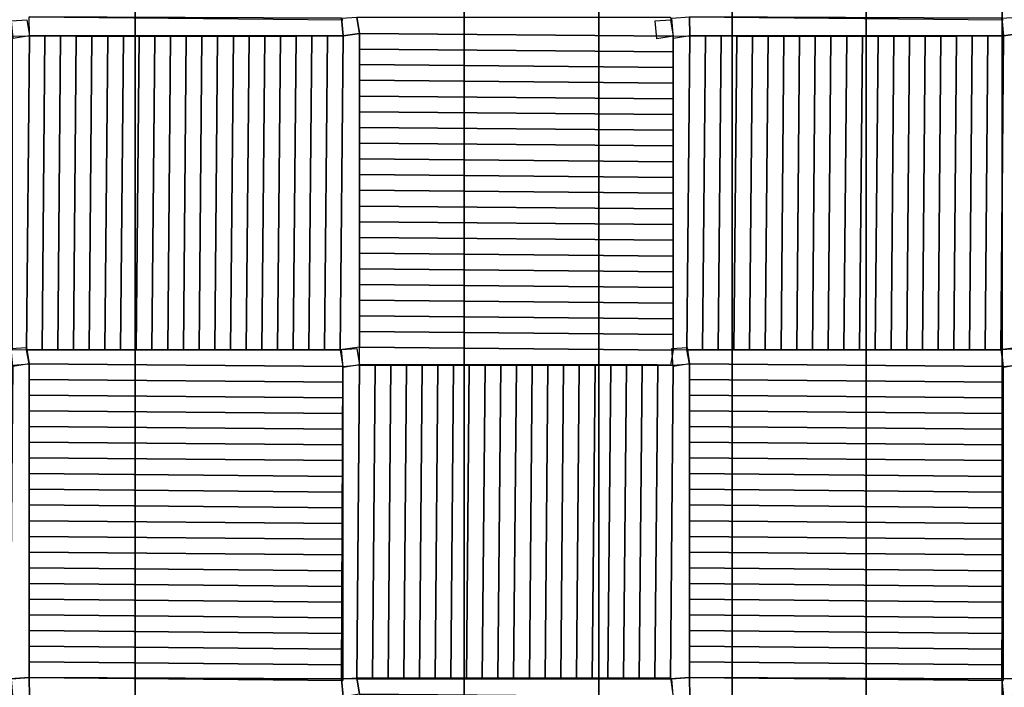
# Model space of a CAD drawing. Units: inches. Extents: x 12.4 to 46.5, y 67 to 90.5.
# Drawn here: x 23.4 to 29.6, y 73.3 to 77.5 of the extents above; entities that cross this region are included whole.
import ezdxf

# ---------------------------------------------------------------- set-up
doc = ezdxf.new("R2010")
doc.units = ezdxf.units.IN
doc.header["$MEASUREMENT"] = 0
for name, color, linetype in [('cemento', 252, 'Continuous'), ('controsoffitto', 71, 'Continuous'), ('model', 230, 'Continuous')]:
    doc.layers.add(name, color=color, linetype=linetype)

msp = doc.modelspace()

# ---------------------------------------------------------------- linework, layer by layer
at = {"layer": 'controsoffitto', "extrusion": (0.009034, 0.999959, -0.000648026)}
for q in [(25.5566, 75.3767, 0.194), (27.5163, 73.3991, 0.1953)]:
    msp.add_line((25.5403, 73.3991, 0.1953), q, dxfattribs=at)
at = {"layer": 'model'}
for points in [[(24.1453, 89.9411, -10.9369), (23.2995, 89.9411, -10.9366), (23.2995, 67.0808, -10.9366), (24.1453, 67.0808, -10.9369)], [(26.2161, 89.9411, -11.0713), (24.1453, 89.9411, -11.0705), (24.1453, 67.0808, -11.0705), (26.2161, 67.0808, -11.0713)], [(24.1453, 89.9411, -11.0705), (24.1453, 89.9411, -10.9369), (24.1453, 67.0808, -10.9369), (24.1453, 67.0808, -11.0705)], [(27.0656, 89.9411, -11.2091), (26.2161, 89.9411, -11.2087), (26.2161, 67.0808, -11.2087), (27.0656, 67.0808, -11.2091)], [(26.2161, 89.9411, -11.2087), (26.2161, 89.9411, -11.0713), (26.2161, 67.0808, -11.0713), (26.2161, 67.0808, -11.2087)], [(27.904, 89.9411, -11.3569), (27.0656, 89.9411, -11.3566), (27.0656, 67.0808, -11.3566), (27.904, 67.0808, -11.3569)], [(27.0656, 89.9411, -11.3566), (27.0656, 89.9411, -11.2091), (27.0656, 67.0808, -11.2091), (27.0656, 67.0808, -11.3566)], [(28.7494, 89.9411, -11.4996), (27.9039, 89.9411, -11.4993), (27.9039, 67.0808, -11.4993), (28.7494, 67.0808, -11.4996)], [(27.9039, 89.9411, -11.4993), (27.904, 89.9411, -11.3569), (27.904, 67.0808, -11.3569), (27.9039, 67.0808, -11.4993)], [(29.6052, 89.9411, -11.6371), (28.7494, 89.9411, -11.6368), (28.7494, 67.0808, -11.6368), (29.6052, 67.0808, -11.6371)], [(28.7494, 89.9411, -11.6368), (28.7494, 89.9411, -11.4996), (28.7494, 67.0808, -11.4996), (28.7494, 67.0808, -11.6368)], [(30.4637, 89.9411, -11.774), (29.6052, 89.9411, -11.7736), (29.6052, 67.0808, -11.7736), (30.4637, 67.0808, -11.774)], [(29.6052, 89.9411, -11.7736), (29.6052, 89.9411, -11.6371), (29.6052, 67.0808, -11.6371), (29.6052, 67.0808, -11.7736)]]:
    msp.add_3dface(points, dxfattribs=at)

# ---------------------------------------------------------------- meshes
at = {"layer": 'cemento'}
mesh = msp.add_polymesh((2, 4), dxfattribs=at)
for k, corner in enumerate([(14.246, 90.0011, -13.4152), (45.5332, 89.8986, -13.2304), (45.5332, 67.0808, -13.2304), (14.246, 67.0808, -13.4161), (14.246, 90.0011, 1.5848), (45.5332, 89.8986, 1.7696), (45.5332, 67.0808, 1.7696), (14.246, 67.0808, 1.5839)]):
    mesh.set_mesh_vertex(divmod(k, 4), corner)
at = {"layer": 'controsoffitto'}
mesh = msp.add_polymesh((2, 2), dxfattribs=at)
for k, corner in enumerate([(23.3757, 77.4299, 0.1927), (23.3657, 77.5424, 0.1926), (23.4781, 77.4465, 0.1926), (23.4619, 77.5489, 0.1926)]):
    mesh.set_mesh_vertex(divmod(k, 2), corner)
mesh = msp.add_polymesh((2, 3), dxfattribs=at)
for k, corner in enumerate([(25.4526, 77.5493, 0.1302), (25.4441, 77.5591, 0.1926), (25.4542, 77.4465, 0.1926), (23.4766, 77.5671, 0.1302), (23.4766, 77.5672, 0.1926), (23.4781, 77.4465, 0.1926)]):
    mesh.set_mesh_vertex(divmod(k, 3), corner)
mesh = msp.add_polymesh((2, 2), dxfattribs=at)
for k, corner in enumerate([(25.4542, 77.4465, 0.1926), (25.4441, 77.5591, 0.1926), (25.5566, 77.4632, 0.1926), (25.5404, 77.5656, 0.1926)]):
    mesh.set_mesh_vertex(divmod(k, 2), corner)
mesh = msp.add_polymesh((2, 3), dxfattribs=at)
for k, corner in enumerate([(25.5566, 77.4631, 0.1303), (25.5566, 77.4632, 0.1926), (25.5399, 77.5656, 0.1926), (27.5326, 77.4453, 0.1303), (27.5326, 77.4453, 0.1926), (27.516, 77.5656, 0.1926)]):
    mesh.set_mesh_vertex(divmod(k, 3), corner)
mesh = msp.add_polymesh((2, 2), dxfattribs=at)
for k, corner in enumerate([(27.4302, 77.4286, 0.1459), (27.4201, 77.5412, 0.1458), (27.5326, 77.4453, 0.1459), (27.5164, 77.5477, 0.1458)]):
    mesh.set_mesh_vertex(divmod(k, 2), corner)
mesh = msp.add_polymesh((2, 2), dxfattribs=at)
for k, corner in enumerate([(27.5358, 77.4299, 0.1927), (27.5257, 77.5597, 0.1926), (27.6382, 77.4465, 0.1926), (27.6366, 77.5672, 0.1926)]):
    mesh.set_mesh_vertex(divmod(k, 2), corner)
mesh = msp.add_polymesh((2, 3), dxfattribs=at)
for k, corner in enumerate([(29.6126, 77.5493, 0.1302), (29.6042, 77.5591, 0.1926), (29.6142, 77.4465, 0.1926), (27.6366, 77.5671, 0.1302), (27.6366, 77.5672, 0.1926), (27.6382, 77.4465, 0.1926)]):
    mesh.set_mesh_vertex(divmod(k, 3), corner)
mesh = msp.add_polymesh((2, 2), dxfattribs=at)
for k, corner in enumerate([(29.6142, 77.4465, 0.1926), (29.6042, 77.5591, 0.1926), (29.7166, 77.4632, 0.1926), (29.7004, 77.5656, 0.1926)]):
    mesh.set_mesh_vertex(divmod(k, 2), corner)
mesh = msp.add_polymesh((2, 3), dxfattribs=at)
for k, corner in enumerate([(25.4542, 77.4465, 0.1303), (25.4542, 77.4465, 0.1926), (25.5566, 77.4632, 0.1926), (25.4363, 75.4704, 0.1316), (25.4363, 75.4705, 0.1939), (25.5566, 75.4871, 0.1939)]):
    mesh.set_mesh_vertex(divmod(k, 3), corner)
mesh = msp.add_polymesh((21, 3), dxfattribs=at)
for k, corner in enumerate([(25.5566, 77.4632, 0.1926), (25.5566, 77.4631, 0.1615), (25.5566, 77.4631, 0.1303), (25.5566, 77.3643, 0.1927), (25.5566, 77.3645, 0.1564), (25.5566, 77.3646, 0.1202), (25.5566, 77.2655, 0.1928), (25.5566, 77.2658, 0.1519), (25.5566, 77.2661, 0.1111), (25.5566, 77.1667, 0.1928), (25.5566, 77.1671, 0.148), (25.5566, 77.1674, 0.1031), (25.5566, 77.0679, 0.1929), (25.5566, 77.0683, 0.1446), (25.5566, 77.0686, 0.0962), (25.5566, 76.9691, 0.1929), (25.5566, 76.9695, 0.1417), (25.5566, 76.9698, 0.0904), (25.5566, 76.8703, 0.193), (25.5566, 76.8706, 0.1393), (25.5566, 76.8709, 0.0856), (25.5566, 76.7715, 0.1931), (25.5566, 76.7718, 0.1375), (25.5566, 76.772, 0.0819), (25.5566, 76.6727, 0.1931), (25.5566, 76.6729, 0.1362), (25.5566, 76.673, 0.0793), (25.5566, 76.5739, 0.1932), (25.5566, 76.574, 0.1355), (25.5566, 76.5741, 0.0778), (25.5566, 76.4751, 0.1933), (25.5566, 76.4751, 0.1353), (25.5566, 76.4751, 0.0773), (25.5566, 76.3763, 0.1933), (25.5566, 76.3762, 0.1356), (25.5566, 76.3761, 0.0779), (25.5566, 76.2775, 0.1934), (25.5566, 76.2773, 0.1365), (25.5566, 76.2771, 0.0796), (25.5566, 76.1787, 0.1935), (25.5566, 76.1784, 0.1379), (25.5566, 76.1781, 0.0823), (25.5566, 76.0799, 0.1935), (25.5566, 76.0796, 0.1398), (25.5566, 76.0792, 0.0861), (25.5566, 75.9811, 0.1936), (25.5566, 75.9807, 0.1423), (25.5566, 75.9803, 0.091), (25.5566, 75.8823, 0.1937), (25.5566, 75.8819, 0.1453), (25.5566, 75.8815, 0.097), (25.5566, 75.7835, 0.1937), (25.5566, 75.7832, 0.1489), (25.5566, 75.7828, 0.104), (25.5566, 75.6847, 0.1938), (25.5566, 75.6844, 0.153), (25.5566, 75.6841, 0.1122), (25.5566, 75.5859, 0.1938), (25.5566, 75.5857, 0.1576), (25.5566, 75.5856, 0.1213), (25.5566, 75.4871, 0.1939), (25.5566, 75.4871, 0.1627), (25.5566, 75.4871, 0.1316)]):
    mesh.set_mesh_vertex(divmod(k, 3), corner)
mesh = msp.add_polymesh((2, 21), dxfattribs=at)
for k, corner in enumerate([(27.5326, 77.4453, 0.1303), (27.5326, 77.3468, 0.1202), (27.5326, 77.2482, 0.1111), (27.5326, 77.1495, 0.1032), (27.5326, 77.0508, 0.0962), (27.5326, 76.952, 0.0904), (27.5326, 76.8531, 0.0856), (27.5326, 76.7541, 0.0819), (27.5326, 76.6552, 0.0793), (27.5326, 76.5562, 0.0778), (27.5326, 76.4572, 0.0773), (27.5326, 76.3582, 0.0779), (27.5326, 76.2592, 0.0796), (27.5326, 76.1603, 0.0823), (27.5326, 76.0614, 0.0861), (27.5326, 75.9625, 0.091), (27.5326, 75.8637, 0.097), (27.5326, 75.7649, 0.104), (27.5326, 75.6663, 0.1122), (27.5326, 75.5677, 0.1213), (27.5326, 75.4692, 0.1316), (25.5566, 77.4631, 0.1303), (25.5566, 77.3646, 0.1202), (25.5566, 77.2661, 0.1111), (25.5566, 77.1674, 0.1031), (25.5566, 77.0686, 0.0962), (25.5566, 76.9698, 0.0904), (25.5566, 76.8709, 0.0856), (25.5566, 76.772, 0.0819), (25.5566, 76.673, 0.0793), (25.5566, 76.5741, 0.0778), (25.5566, 76.4751, 0.0773), (25.5566, 76.3761, 0.0779), (25.5566, 76.2771, 0.0796), (25.5566, 76.1781, 0.0823), (25.5566, 76.0792, 0.0861), (25.5566, 75.9803, 0.091), (25.5566, 75.8815, 0.097), (25.5566, 75.7828, 0.104), (25.5566, 75.6841, 0.1122), (25.5566, 75.5856, 0.1213), (25.5566, 75.4871, 0.1316)]):
    mesh.set_mesh_vertex(divmod(k, 21), corner)
mesh = msp.add_polymesh((2, 3), dxfattribs=at)
for k, corner in enumerate([(29.6142, 77.4465, 0.1303), (29.6142, 77.4465, 0.1926), (29.7166, 77.4632, 0.1926), (29.5964, 75.4704, 0.1316), (29.5964, 75.4705, 0.1939), (29.7166, 75.4871, 0.1939)]):
    mesh.set_mesh_vertex(divmod(k, 3), corner)
mesh = msp.add_polymesh((2, 3), dxfattribs=at)
for k, corner in enumerate([(23.4603, 75.4704, 0.1316), (23.4603, 75.4705, 0.1939), (23.3726, 75.4693, 0.1939), (23.4781, 77.4465, 0.1303), (23.4781, 77.4465, 0.1926), (23.3726, 77.4453, 0.1926)]):
    mesh.set_mesh_vertex(divmod(k, 3), corner)
mesh = msp.add_polymesh((2, 21), dxfattribs=at)
for k, corner in enumerate([(23.4781, 77.4465, 0.1303), (23.5766, 77.4465, 0.1201), (23.6752, 77.4465, 0.111), (23.7738, 77.4464, 0.103), (23.8726, 77.4464, 0.096), (23.9714, 77.4464, 0.0901), (24.0703, 77.4464, 0.0852), (24.1692, 77.4464, 0.0815), (24.2682, 77.4464, 0.0788), (24.3672, 77.4464, 0.0772), (24.4661, 77.4464, 0.0767), (24.5651, 77.4464, 0.0772), (24.6641, 77.4464, 0.0788), (24.7631, 77.4464, 0.0815), (24.862, 77.4464, 0.0852), (24.9609, 77.4464, 0.0901), (25.0597, 77.4464, 0.096), (25.1584, 77.4464, 0.103), (25.2571, 77.4465, 0.111), (25.3557, 77.4465, 0.1201), (25.4542, 77.4465, 0.1303), (23.4603, 75.4704, 0.1316), (23.5588, 75.4704, 0.1214), (23.6573, 75.4704, 0.1123), (23.756, 75.4704, 0.1042), (23.8547, 75.4704, 0.0973), (23.9536, 75.4704, 0.0914), (24.0524, 75.4704, 0.0865), (24.1514, 75.4704, 0.0828), (24.2503, 75.4704, 0.0801), (24.3493, 75.4704, 0.0785), (24.4483, 75.4704, 0.0779), (24.5473, 75.4704, 0.0785), (24.6463, 75.4704, 0.0801), (24.7452, 75.4704, 0.0828), (24.8442, 75.4704, 0.0865), (24.943, 75.4704, 0.0914), (25.0418, 75.4704, 0.0973), (25.1406, 75.4704, 0.1042), (25.2393, 75.4704, 0.1123), (25.3378, 75.4704, 0.1214), (25.4363, 75.4704, 0.1316)]):
    mesh.set_mesh_vertex(divmod(k, 21), corner)
mesh = msp.add_polymesh((21, 3), dxfattribs=at)
for k, corner in enumerate([(25.4542, 77.4465, 0.1926), (25.4542, 77.4465, 0.1615), (25.4542, 77.4465, 0.1303), (25.3554, 77.4465, 0.1926), (25.3555, 77.4465, 0.1564), (25.3557, 77.4465, 0.1201), (25.2566, 77.4465, 0.1926), (25.2568, 77.4465, 0.1518), (25.2571, 77.4465, 0.111), (25.1578, 77.4465, 0.1926), (25.1581, 77.4465, 0.1478), (25.1584, 77.4464, 0.103), (25.059, 77.4465, 0.1926), (25.0593, 77.4465, 0.1443), (25.0597, 77.4464, 0.096), (24.9602, 77.4465, 0.1926), (24.9605, 77.4465, 0.1414), (24.9609, 77.4464, 0.0901), (24.8614, 77.4465, 0.1926), (24.8617, 77.4465, 0.1389), (24.862, 77.4464, 0.0852), (24.7625, 77.4465, 0.1926), (24.7628, 77.4465, 0.1371), (24.7631, 77.4464, 0.0815), (24.6637, 77.4465, 0.1926), (24.6639, 77.4465, 0.1357), (24.6641, 77.4464, 0.0788), (24.5649, 77.4465, 0.1926), (24.565, 77.4465, 0.1349), (24.5651, 77.4464, 0.0772), (24.4661, 77.4465, 0.1926), (24.4661, 77.4465, 0.1346), (24.4661, 77.4464, 0.0767), (24.3673, 77.4465, 0.1926), (24.3673, 77.4465, 0.1349), (24.3672, 77.4464, 0.0772), (24.2685, 77.4465, 0.1926), (24.2684, 77.4465, 0.1357), (24.2682, 77.4464, 0.0788), (24.1697, 77.4465, 0.1926), (24.1695, 77.4465, 0.1371), (24.1692, 77.4464, 0.0815), (24.0709, 77.4465, 0.1926), (24.0706, 77.4465, 0.1389), (24.0703, 77.4464, 0.0852), (23.9721, 77.4465, 0.1926), (23.9718, 77.4465, 0.1414), (23.9714, 77.4464, 0.0901), (23.8733, 77.4465, 0.1926), (23.873, 77.4465, 0.1443), (23.8726, 77.4464, 0.096), (23.7745, 77.4465, 0.1926), (23.7742, 77.4465, 0.1478), (23.7738, 77.4464, 0.103), (23.6757, 77.4465, 0.1926), (23.6755, 77.4465, 0.1518), (23.6752, 77.4465, 0.111), (23.5769, 77.4465, 0.1926), (23.5768, 77.4465, 0.1564), (23.5766, 77.4465, 0.1201), (23.4781, 77.4465, 0.1926), (23.4781, 77.4465, 0.1615), (23.4781, 77.4465, 0.1303)]):
    mesh.set_mesh_vertex(divmod(k, 3), corner)
mesh = msp.add_polymesh((2, 3), dxfattribs=at)
for k, corner in enumerate([(27.6203, 75.4704, 0.1316), (27.6203, 75.4705, 0.1939), (27.5326, 75.4693, 0.1939), (27.6382, 77.4465, 0.1303), (27.6382, 77.4465, 0.1926), (27.5326, 77.4453, 0.1926)]):
    mesh.set_mesh_vertex(divmod(k, 3), corner)
mesh = msp.add_polymesh((21, 3), dxfattribs=at)
for k, corner in enumerate([(27.5326, 77.4453, 0.1926), (27.5326, 77.4453, 0.1615), (27.5326, 77.4453, 0.1303), (27.5326, 77.3465, 0.1927), (27.5326, 77.3466, 0.1564), (27.5326, 77.3468, 0.1202), (27.5326, 77.2477, 0.1928), (27.5326, 77.2479, 0.152), (27.5326, 77.2482, 0.1111), (27.5326, 77.1489, 0.1928), (27.5326, 77.1492, 0.148), (27.5326, 77.1495, 0.1032), (27.5326, 77.0501, 0.1929), (27.5326, 77.0504, 0.1446), (27.5326, 77.0508, 0.0962), (27.5326, 76.9513, 0.193), (27.5326, 76.9516, 0.1417), (27.5326, 76.952, 0.0904), (27.5326, 76.8525, 0.193), (27.5326, 76.8528, 0.1393), (27.5326, 76.8531, 0.0856), (27.5326, 76.7537, 0.1931), (27.5326, 76.7539, 0.1375), (27.5326, 76.7541, 0.0819), (27.5326, 76.6549, 0.1932), (27.5326, 76.655, 0.1362), (27.5326, 76.6552, 0.0793), (27.5326, 76.5561, 0.1932), (27.5326, 76.5561, 0.1355), (27.5326, 76.5562, 0.0778), (27.5326, 76.4573, 0.1933), (27.5326, 76.4573, 0.1353), (27.5326, 76.4572, 0.0773), (27.5326, 76.3585, 0.1933), (27.5326, 76.3584, 0.1356), (27.5326, 76.3582, 0.0779), (27.5326, 76.2597, 0.1934), (27.5326, 76.2595, 0.1365), (27.5326, 76.2592, 0.0796), (27.5326, 76.1609, 0.1935), (27.5326, 76.1606, 0.1379), (27.5326, 76.1603, 0.0823), (27.5326, 76.0621, 0.1935), (27.5326, 76.0617, 0.1398), (27.5326, 76.0614, 0.0861), (27.5326, 75.9633, 0.1936), (27.5326, 75.9629, 0.1423), (27.5326, 75.9625, 0.091), (27.5326, 75.8645, 0.1937), (27.5326, 75.8641, 0.1453), (27.5326, 75.8637, 0.097), (27.5326, 75.7657, 0.1937), (27.5326, 75.7653, 0.1489), (27.5326, 75.7649, 0.104), (27.5326, 75.6669, 0.1938), (27.5326, 75.6666, 0.153), (27.5326, 75.6663, 0.1122), (27.5326, 75.5681, 0.1939), (27.5326, 75.5679, 0.1576), (27.5326, 75.5677, 0.1213), (27.5326, 75.4693, 0.1939), (27.5326, 75.4693, 0.1628), (27.5326, 75.4692, 0.1316)]):
    mesh.set_mesh_vertex(divmod(k, 3), corner)
mesh = msp.add_polymesh((2, 21), dxfattribs=at)
for k, corner in enumerate([(27.6382, 77.4465, 0.1303), (27.7367, 77.4465, 0.1201), (27.8352, 77.4465, 0.111), (27.9339, 77.4464, 0.103), (28.0326, 77.4464, 0.096), (28.1315, 77.4464, 0.0901), (28.2303, 77.4464, 0.0852), (28.3293, 77.4464, 0.0815), (28.4282, 77.4464, 0.0788), (28.5272, 77.4464, 0.0772), (28.6262, 77.4464, 0.0767), (28.7252, 77.4464, 0.0772), (28.8242, 77.4464, 0.0788), (28.9231, 77.4464, 0.0815), (29.0221, 77.4464, 0.0852), (29.1209, 77.4464, 0.0901), (29.2197, 77.4464, 0.096), (29.3185, 77.4464, 0.103), (29.4172, 77.4465, 0.111), (29.5157, 77.4465, 0.1201), (29.6142, 77.4465, 0.1303), (27.6203, 75.4704, 0.1316), (27.7188, 75.4704, 0.1214), (27.8174, 75.4704, 0.1123), (27.916, 75.4704, 0.1042), (28.0148, 75.4704, 0.0973), (28.1136, 75.4704, 0.0914), (28.2125, 75.4704, 0.0865), (28.3114, 75.4704, 0.0828), (28.4104, 75.4704, 0.0801), (28.5093, 75.4704, 0.0785), (28.6083, 75.4704, 0.0779), (28.7073, 75.4704, 0.0785), (28.8063, 75.4704, 0.0801), (28.9053, 75.4704, 0.0828), (29.0042, 75.4704, 0.0865), (29.1031, 75.4704, 0.0914), (29.2019, 75.4704, 0.0973), (29.3006, 75.4704, 0.1042), (29.3993, 75.4704, 0.1123), (29.4979, 75.4704, 0.1214), (29.5964, 75.4704, 0.1316)]):
    mesh.set_mesh_vertex(divmod(k, 21), corner)
mesh = msp.add_polymesh((21, 3), dxfattribs=at)
for k, corner in enumerate([(29.6142, 77.4465, 0.1926), (29.6142, 77.4465, 0.1615), (29.6142, 77.4465, 0.1303), (29.5154, 77.4465, 0.1926), (29.5156, 77.4465, 0.1564), (29.5157, 77.4465, 0.1201), (29.4166, 77.4465, 0.1926), (29.4169, 77.4465, 0.1518), (29.4172, 77.4465, 0.111), (29.3178, 77.4465, 0.1926), (29.3181, 77.4465, 0.1478), (29.3185, 77.4464, 0.103), (29.219, 77.4465, 0.1926), (29.2194, 77.4465, 0.1443), (29.2197, 77.4464, 0.096), (29.1202, 77.4465, 0.1926), (29.1206, 77.4465, 0.1414), (29.1209, 77.4464, 0.0901), (29.0214, 77.4465, 0.1926), (29.0217, 77.4465, 0.1389), (29.0221, 77.4464, 0.0852), (28.9226, 77.4465, 0.1926), (28.9229, 77.4465, 0.1371), (28.9231, 77.4464, 0.0815), (28.8238, 77.4465, 0.1926), (28.824, 77.4465, 0.1357), (28.8242, 77.4464, 0.0788), (28.725, 77.4465, 0.1926), (28.7251, 77.4465, 0.1349), (28.7252, 77.4464, 0.0772), (28.6262, 77.4465, 0.1926), (28.6262, 77.4465, 0.1346), (28.6262, 77.4464, 0.0767), (28.5274, 77.4465, 0.1926), (28.5273, 77.4465, 0.1349), (28.5272, 77.4464, 0.0772), (28.4286, 77.4465, 0.1926), (28.4284, 77.4465, 0.1357), (28.4282, 77.4464, 0.0788), (28.3298, 77.4465, 0.1926), (28.3295, 77.4465, 0.1371), (28.3293, 77.4464, 0.0815), (28.231, 77.4465, 0.1926), (28.2307, 77.4465, 0.1389), (28.2303, 77.4464, 0.0852), (28.1322, 77.4465, 0.1926), (28.1318, 77.4465, 0.1414), (28.1315, 77.4464, 0.0901), (28.0334, 77.4465, 0.1926), (28.033, 77.4465, 0.1443), (28.0326, 77.4464, 0.096), (27.9346, 77.4465, 0.1926), (27.9342, 77.4465, 0.1478), (27.9339, 77.4464, 0.103), (27.8358, 77.4465, 0.1926), (27.8355, 77.4465, 0.1518), (27.8352, 77.4465, 0.111), (27.737, 77.4465, 0.1926), (27.7368, 77.4465, 0.1564), (27.7367, 77.4465, 0.1201), (27.6382, 77.4465, 0.1926), (27.6382, 77.4465, 0.1615), (27.6382, 77.4465, 0.1303)]):
    mesh.set_mesh_vertex(divmod(k, 3), corner)
mesh = msp.add_polymesh((2, 2), dxfattribs=at)
for k, corner in enumerate([(23.3741, 75.3665, 0.194), (23.3641, 75.4791, 0.1939), (23.4766, 75.3831, 0.194), (23.4603, 75.4856, 0.1939)]):
    mesh.set_mesh_vertex(divmod(k, 2), corner)
mesh = msp.add_polymesh((2, 2), dxfattribs=at)
for k, corner in enumerate([(25.4542, 75.3601, 0.194), (25.4441, 75.4727, 0.1939), (25.5566, 75.3767, 0.194), (25.5404, 75.4792, 0.1939)]):
    mesh.set_mesh_vertex(divmod(k, 2), corner)
mesh = msp.add_polymesh((2, 3), dxfattribs=at)
for k, corner in enumerate([(27.5326, 75.4692, 0.1316), (27.5326, 75.4693, 0.1939), (27.5163, 75.3751, 0.194), (25.5566, 75.4871, 0.1316), (25.5566, 75.4871, 0.1939), (25.5566, 75.3767, 0.194)]):
    mesh.set_mesh_vertex(divmod(k, 3), corner)
mesh = msp.add_polymesh((2, 2), dxfattribs=at)
for k, corner in enumerate([(27.5342, 75.3665, 0.194), (27.5241, 75.4791, 0.1939), (27.6366, 75.3831, 0.194), (27.6204, 75.4856, 0.1939)]):
    mesh.set_mesh_vertex(divmod(k, 2), corner)
mesh = msp.add_polymesh((2, 2), dxfattribs=at)
for k, corner in enumerate([(29.6142, 75.3601, 0.1784), (29.6042, 75.4727, 0.1783), (29.7166, 75.3767, 0.1784), (29.7004, 75.4792, 0.1783)]):
    mesh.set_mesh_vertex(divmod(k, 2), corner)
mesh = msp.add_polymesh((2, 3), dxfattribs=at)
for k, corner in enumerate([(23.4766, 75.3831, 0.1317), (23.4766, 75.3827, 0.194), (23.4603, 75.4705, 0.1939), (25.4526, 75.3652, 0.1317), (25.4526, 75.3653, 0.194), (25.4363, 75.4705, 0.1939)]):
    mesh.set_mesh_vertex(divmod(k, 3), corner)
mesh = msp.add_polymesh((21, 3), dxfattribs=at)
for k, corner in enumerate([(25.4363, 75.4705, 0.1939), (25.4363, 75.4705, 0.1628), (25.4363, 75.4704, 0.1316), (25.3375, 75.4705, 0.1939), (25.3377, 75.4705, 0.1577), (25.3378, 75.4704, 0.1214), (25.2387, 75.4705, 0.1939), (25.239, 75.4705, 0.1531), (25.2393, 75.4704, 0.1123), (25.1399, 75.4705, 0.1939), (25.1402, 75.4705, 0.1491), (25.1406, 75.4704, 0.1042), (25.0411, 75.4705, 0.1939), (25.0415, 75.4705, 0.1456), (25.0418, 75.4704, 0.0973), (24.9423, 75.4705, 0.1939), (24.9427, 75.4705, 0.1426), (24.943, 75.4704, 0.0914), (24.8435, 75.4705, 0.1939), (24.8438, 75.4705, 0.1402), (24.8442, 75.4704, 0.0865), (24.7447, 75.4705, 0.1939), (24.745, 75.4704, 0.1383), (24.7452, 75.4704, 0.0828), (24.6459, 75.4705, 0.1939), (24.6461, 75.4704, 0.137), (24.6463, 75.4704, 0.0801), (24.5471, 75.4705, 0.1939), (24.5472, 75.4704, 0.1362), (24.5473, 75.4704, 0.0785), (24.4483, 75.4705, 0.1939), (24.4483, 75.4704, 0.1359), (24.4483, 75.4704, 0.0779), (24.3495, 75.4705, 0.1939), (24.3494, 75.4704, 0.1362), (24.3493, 75.4704, 0.0785), (24.2507, 75.4705, 0.1939), (24.2505, 75.4704, 0.137), (24.2503, 75.4704, 0.0801), (24.1519, 75.4705, 0.1939), (24.1516, 75.4704, 0.1383), (24.1514, 75.4704, 0.0828), (24.0531, 75.4705, 0.1939), (24.0528, 75.4705, 0.1402), (24.0524, 75.4704, 0.0865), (23.9543, 75.4705, 0.1939), (23.9539, 75.4705, 0.1426), (23.9536, 75.4704, 0.0914), (23.8555, 75.4705, 0.1939), (23.8551, 75.4705, 0.1456), (23.8547, 75.4704, 0.0973), (23.7567, 75.4705, 0.1939), (23.7563, 75.4705, 0.1491), (23.756, 75.4704, 0.1042), (23.6579, 75.4705, 0.1939), (23.6576, 75.4705, 0.1531), (23.6573, 75.4704, 0.1123), (23.5591, 75.4705, 0.1939), (23.5589, 75.4705, 0.1577), (23.5588, 75.4704, 0.1214), (23.4603, 75.4705, 0.1939), (23.4603, 75.4705, 0.1628), (23.4603, 75.4704, 0.1316)]):
    mesh.set_mesh_vertex(divmod(k, 3), corner)
mesh = msp.add_polymesh((2, 3), dxfattribs=at)
for k, corner in enumerate([(27.6366, 75.3831, 0.1317), (27.6366, 75.3827, 0.194), (27.6203, 75.4705, 0.1939), (29.6126, 75.3652, 0.1317), (29.6126, 75.3653, 0.194), (29.5964, 75.4705, 0.1939)]):
    mesh.set_mesh_vertex(divmod(k, 3), corner)
mesh = msp.add_polymesh((21, 3), dxfattribs=at)
for k, corner in enumerate([(29.5964, 75.4705, 0.1939), (29.5964, 75.4705, 0.1628), (29.5964, 75.4704, 0.1316), (29.4975, 75.4705, 0.1939), (29.4977, 75.4705, 0.1577), (29.4979, 75.4704, 0.1214), (29.3987, 75.4705, 0.1939), (29.399, 75.4705, 0.1531), (29.3993, 75.4704, 0.1123), (29.2999, 75.4705, 0.1939), (29.3003, 75.4705, 0.1491), (29.3006, 75.4704, 0.1042), (29.2011, 75.4705, 0.1939), (29.2015, 75.4705, 0.1456), (29.2019, 75.4704, 0.0973), (29.1023, 75.4705, 0.1939), (29.1027, 75.4705, 0.1426), (29.1031, 75.4704, 0.0914), (29.0035, 75.4705, 0.1939), (29.0039, 75.4705, 0.1402), (29.0042, 75.4704, 0.0865), (28.9047, 75.4705, 0.1939), (28.905, 75.4704, 0.1383), (28.9053, 75.4704, 0.0828), (28.8059, 75.4705, 0.1939), (28.8061, 75.4704, 0.137), (28.8063, 75.4704, 0.0801), (28.7071, 75.4705, 0.1939), (28.7072, 75.4704, 0.1362), (28.7073, 75.4704, 0.0785), (28.6083, 75.4705, 0.1939), (28.6083, 75.4704, 0.1359), (28.6083, 75.4704, 0.0779), (28.5095, 75.4705, 0.1939), (28.5094, 75.4704, 0.1362), (28.5093, 75.4704, 0.0785), (28.4107, 75.4705, 0.1939), (28.4106, 75.4704, 0.137), (28.4104, 75.4704, 0.0801), (28.3119, 75.4705, 0.1939), (28.3117, 75.4704, 0.1383), (28.3114, 75.4704, 0.0828), (28.2131, 75.4705, 0.1939), (28.2128, 75.4705, 0.1402), (28.2125, 75.4704, 0.0865), (28.1143, 75.4705, 0.1939), (28.114, 75.4705, 0.1426), (28.1136, 75.4704, 0.0914), (28.0155, 75.4705, 0.1939), (28.0152, 75.4705, 0.1456), (28.0148, 75.4704, 0.0973), (27.9167, 75.4705, 0.1939), (27.9164, 75.4705, 0.1491), (27.916, 75.4704, 0.1042), (27.8179, 75.4705, 0.1939), (27.8177, 75.4705, 0.1531), (27.8174, 75.4704, 0.1123), (27.7191, 75.4705, 0.1939), (27.719, 75.4705, 0.1577), (27.7188, 75.4704, 0.1214), (27.6203, 75.4705, 0.1939), (27.6203, 75.4705, 0.1628), (27.6203, 75.4704, 0.1316)]):
    mesh.set_mesh_vertex(divmod(k, 3), corner)
mesh = msp.add_polymesh((2, 3), dxfattribs=at)
for k, corner in enumerate([(23.3741, 75.375, 0.1317), (23.3741, 75.3751, 0.194), (23.4766, 75.3831, 0.194), (23.3563, 73.399, 0.1329), (23.3563, 73.3991, 0.1953), (23.4766, 73.4071, 0.1953)]):
    mesh.set_mesh_vertex(divmod(k, 3), corner)
mesh = msp.add_polymesh((2, 21), dxfattribs=at)
for k, corner in enumerate([(25.4526, 75.3652, 0.1317), (25.4526, 75.2668, 0.1215), (25.4526, 75.1682, 0.1125), (25.4526, 75.0695, 0.1045), (25.4526, 74.9708, 0.0976), (25.4526, 74.8719, 0.0917), (25.4526, 74.7731, 0.087), (25.4526, 74.6741, 0.0833), (25.4526, 74.5752, 0.0807), (25.4526, 74.4762, 0.0791), (25.4526, 74.3772, 0.0786), (25.4526, 74.2782, 0.0792), (25.4526, 74.1792, 0.0809), (25.4526, 74.0803, 0.0837), (25.4526, 73.9813, 0.0875), (25.4526, 73.8825, 0.0924), (25.4526, 73.7837, 0.0984), (25.4526, 73.6849, 0.1054), (25.4526, 73.5863, 0.1135), (25.4526, 73.4877, 0.1227), (25.4526, 73.3892, 0.1329), (23.4766, 75.3831, 0.1317), (23.4766, 75.2846, 0.1215), (23.4766, 75.186, 0.1125), (23.4766, 75.0874, 0.1045), (23.4766, 74.9886, 0.0976), (23.4766, 74.8898, 0.0917), (23.4766, 74.7909, 0.087), (23.4766, 74.692, 0.0833), (23.4766, 74.593, 0.0806), (23.4766, 74.494, 0.0791), (23.4766, 74.395, 0.0786), (23.4766, 74.2961, 0.0792), (23.4766, 74.1971, 0.0809), (23.4766, 74.0981, 0.0837), (23.4766, 73.9992, 0.0875), (23.4766, 73.9003, 0.0924), (23.4766, 73.8015, 0.0983), (23.4766, 73.7028, 0.1054), (23.4766, 73.6041, 0.1135), (23.4766, 73.5055, 0.1227), (23.4766, 73.4071, 0.1329)]):
    mesh.set_mesh_vertex(divmod(k, 21), corner)
mesh = msp.add_polymesh((21, 3), dxfattribs=at)
for k, corner in enumerate([(23.4766, 75.3831, 0.194), (23.4766, 75.3831, 0.1628), (23.4766, 75.3831, 0.1317), (23.4766, 75.2843, 0.194), (23.4766, 75.2845, 0.1578), (23.4766, 75.2846, 0.1215), (23.4766, 75.1855, 0.1941), (23.4766, 75.1858, 0.1533), (23.4766, 75.186, 0.1125), (23.4766, 75.0867, 0.1942), (23.4766, 75.087, 0.1493), (23.4766, 75.0874, 0.1045), (23.4766, 74.9879, 0.1942), (23.4766, 74.9883, 0.1459), (23.4766, 74.9886, 0.0976), (23.4766, 74.8891, 0.1943), (23.4766, 74.8895, 0.143), (23.4766, 74.8898, 0.0917), (23.4766, 74.7903, 0.1944), (23.4766, 74.7906, 0.1407), (23.4766, 74.7909, 0.087), (23.4766, 74.6915, 0.1944), (23.4766, 74.6918, 0.1388), (23.4766, 74.692, 0.0833), (23.4766, 74.5927, 0.1945), (23.4766, 74.5929, 0.1376), (23.4766, 74.593, 0.0806), (23.4766, 74.4939, 0.1946), (23.4766, 74.494, 0.1368), (23.4766, 74.494, 0.0791), (23.4766, 74.3951, 0.1946), (23.4766, 74.3951, 0.1366), (23.4766, 74.395, 0.0786), (23.4766, 74.2963, 0.1947), (23.4766, 74.2962, 0.137), (23.4766, 74.2961, 0.0792), (23.4766, 74.1975, 0.1947), (23.4766, 74.1973, 0.1378), (23.4766, 74.1971, 0.0809), (23.4766, 74.0987, 0.1948), (23.4766, 74.0984, 0.1392), (23.4766, 74.0981, 0.0837), (23.4766, 73.9999, 0.1949), (23.4766, 73.9996, 0.1412), (23.4766, 73.9992, 0.0875), (23.4766, 73.9011, 0.1949), (23.4766, 73.9007, 0.1437), (23.4766, 73.9003, 0.0924), (23.4766, 73.8023, 0.195), (23.4766, 73.8019, 0.1467), (23.4766, 73.8015, 0.0983), (23.4766, 73.7035, 0.1951), (23.4766, 73.7031, 0.1502), (23.4766, 73.7028, 0.1054), (23.4766, 73.6047, 0.1951), (23.4766, 73.6044, 0.1543), (23.4766, 73.6041, 0.1135), (23.4766, 73.5059, 0.1952), (23.4766, 73.5057, 0.1589), (23.4766, 73.5055, 0.1227), (23.4766, 73.4071, 0.1953), (23.4766, 73.4071, 0.1641), (23.4766, 73.4071, 0.1329)]):
    mesh.set_mesh_vertex(divmod(k, 3), corner)
mesh = msp.add_polymesh((2, 3), dxfattribs=at)
for k, corner in enumerate([(25.5403, 73.399, 0.1329), (25.5403, 73.3991, 0.1953), (25.4441, 73.3991, 0.1953), (25.5582, 75.375, 0.1317), (25.5566, 75.3767, 0.194), (25.4526, 75.3653, 0.194)]):
    mesh.set_mesh_vertex(divmod(k, 3), corner)
mesh = msp.add_polymesh((21, 3), dxfattribs=at)
for k, corner in enumerate([(25.4526, 75.3653, 0.194), (25.4526, 75.3653, 0.1628), (25.4526, 75.3652, 0.1317), (25.4526, 75.2665, 0.1941), (25.4526, 75.2666, 0.1578), (25.4526, 75.2668, 0.1215), (25.4526, 75.1677, 0.1941), (25.4526, 75.1679, 0.1533), (25.4526, 75.1682, 0.1125), (25.4526, 75.0689, 0.1942), (25.4526, 75.0692, 0.1493), (25.4526, 75.0695, 0.1045), (25.4526, 74.9701, 0.1942), (25.4526, 74.9704, 0.1459), (25.4526, 74.9708, 0.0976), (25.4526, 74.8713, 0.1943), (25.4526, 74.8716, 0.143), (25.4526, 74.8719, 0.0917), (25.4526, 74.7725, 0.1944), (25.4526, 74.7728, 0.1407), (25.4526, 74.7731, 0.087), (25.4526, 74.6737, 0.1944), (25.4526, 74.6739, 0.1389), (25.4526, 74.6741, 0.0833), (25.4526, 74.5749, 0.1945), (25.4526, 74.575, 0.1376), (25.4526, 74.5752, 0.0807), (25.4526, 74.4761, 0.1946), (25.4526, 74.4761, 0.1368), (25.4526, 74.4762, 0.0791), (25.4526, 74.3773, 0.1946), (25.4526, 74.3772, 0.1366), (25.4526, 74.3772, 0.0786), (25.4526, 74.2785, 0.1947), (25.4526, 74.2783, 0.137), (25.4526, 74.2782, 0.0792), (25.4526, 74.1797, 0.1948), (25.4526, 74.1794, 0.1378), (25.4526, 74.1792, 0.0809), (25.4526, 74.0809, 0.1948), (25.4526, 74.0806, 0.1392), (25.4526, 74.0803, 0.0837), (25.4526, 73.9821, 0.1949), (25.4526, 73.9817, 0.1412), (25.4526, 73.9813, 0.0875), (25.4526, 73.8833, 0.1949), (25.4526, 73.8829, 0.1437), (25.4526, 73.8825, 0.0924), (25.4526, 73.7845, 0.195), (25.4526, 73.7841, 0.1467), (25.4526, 73.7837, 0.0984), (25.4526, 73.6857, 0.1951), (25.4526, 73.6853, 0.1502), (25.4526, 73.6849, 0.1054), (25.4526, 73.5869, 0.1951), (25.4526, 73.5866, 0.1543), (25.4526, 73.5863, 0.1135), (25.4526, 73.4881, 0.1952), (25.4526, 73.4879, 0.1589), (25.4526, 73.4877, 0.1227), (25.4441, 73.3991, 0.1953), (25.4526, 73.3892, 0.1641), (25.4526, 73.3892, 0.1329)]):
    mesh.set_mesh_vertex(divmod(k, 3), corner)
mesh = msp.add_polymesh((2, 21), dxfattribs=at)
for k, corner in enumerate([(25.5582, 75.375, 0.1317), (25.6566, 75.375, 0.1215), (25.7552, 75.375, 0.1124), (25.8539, 75.375, 0.1043), (25.9526, 75.375, 0.0973), (26.0514, 75.375, 0.0914), (26.1503, 75.375, 0.0866), (26.2492, 75.375, 0.0828), (26.3482, 75.375, 0.0801), (26.4472, 75.375, 0.0785), (26.5462, 75.375, 0.078), (26.6452, 75.375, 0.0785), (26.7441, 75.375, 0.0801), (26.8431, 75.375, 0.0828), (26.942, 75.375, 0.0866), (27.0409, 75.375, 0.0914), (27.1397, 75.375, 0.0973), (27.2385, 75.375, 0.1043), (27.3371, 75.375, 0.1124), (27.4357, 75.375, 0.1215), (27.5342, 75.375, 0.1317), (25.5403, 73.399, 0.1329), (25.6388, 73.399, 0.1228), (25.7373, 73.399, 0.1136), (25.836, 73.399, 0.1056), (25.9348, 73.399, 0.0986), (26.0336, 73.399, 0.0927), (26.1325, 73.399, 0.0879), (26.2314, 73.399, 0.0841), (26.3303, 73.399, 0.0814), (26.4293, 73.399, 0.0798), (26.5283, 73.399, 0.0793), (26.6273, 73.399, 0.0798), (26.7263, 73.399, 0.0814), (26.8252, 73.399, 0.0841), (26.9242, 73.399, 0.0879), (27.023, 73.399, 0.0927), (27.1219, 73.399, 0.0986), (27.2206, 73.399, 0.1056), (27.3193, 73.399, 0.1136), (27.4179, 73.399, 0.1228), (27.5163, 73.399, 0.1329)]):
    mesh.set_mesh_vertex(divmod(k, 21), corner)
mesh = msp.add_polymesh((21, 3), dxfattribs=at)
for k, corner in enumerate([(27.5163, 75.3751, 0.194), (27.5163, 75.375, 0.1628), (27.5163, 75.375, 0.1317), (27.4338, 75.3767, 0.194), (27.434, 75.3767, 0.1577), (27.4341, 75.3767, 0.1215), (27.335, 75.3767, 0.194), (27.3353, 75.3767, 0.1532), (27.3356, 75.3767, 0.1123), (27.2362, 75.3767, 0.194), (27.2365, 75.3767, 0.1491), (27.2369, 75.3767, 0.1043), (27.1374, 75.3767, 0.194), (27.1378, 75.3767, 0.1457), (27.1381, 75.3767, 0.0973), (27.0386, 75.3767, 0.194), (27.039, 75.3767, 0.1427), (27.0393, 75.3767, 0.0914), (26.9398, 75.3767, 0.194), (26.9401, 75.3767, 0.1403), (26.9405, 75.3767, 0.0866), (26.841, 75.3767, 0.194), (26.8413, 75.3767, 0.1384), (26.8415, 75.3767, 0.0828), (26.7422, 75.3767, 0.194), (26.7424, 75.3767, 0.1371), (26.7426, 75.3767, 0.0801), (26.6434, 75.3767, 0.194), (26.6435, 75.3767, 0.1363), (26.6436, 75.3767, 0.0785), (26.5446, 75.3767, 0.194), (26.5446, 75.3767, 0.136), (26.5446, 75.3767, 0.078), (26.4458, 75.3767, 0.194), (26.4457, 75.3767, 0.1363), (26.4456, 75.3767, 0.0785), (26.347, 75.3767, 0.194), (26.3468, 75.3767, 0.1371), (26.3466, 75.3767, 0.0801), (26.2482, 75.3767, 0.194), (26.2479, 75.3767, 0.1384), (26.2477, 75.3767, 0.0828), (26.1494, 75.3767, 0.194), (26.1491, 75.3767, 0.1403), (26.1487, 75.3767, 0.0866), (26.0506, 75.3767, 0.194), (26.0502, 75.3767, 0.1427), (26.0499, 75.3767, 0.0914), (25.9518, 75.3767, 0.194), (25.9514, 75.3767, 0.1457), (25.951, 75.3767, 0.0973), (25.853, 75.3767, 0.194), (25.8526, 75.3767, 0.1491), (25.8523, 75.3767, 0.1043), (25.7542, 75.3767, 0.194), (25.7539, 75.3767, 0.1532), (25.7536, 75.3767, 0.1123), (25.6554, 75.3767, 0.194), (25.6552, 75.3767, 0.1577), (25.6551, 75.3767, 0.1215), (25.5566, 75.3767, 0.194), (25.5566, 75.3767, 0.1628), (25.5582, 75.375, 0.1317)]):
    mesh.set_mesh_vertex(divmod(k, 3), corner)
mesh = msp.add_polymesh((2, 3), dxfattribs=at)
for k, corner in enumerate([(27.5342, 75.375, 0.1317), (27.5342, 75.3751, 0.194), (27.6366, 75.3831, 0.194), (27.5163, 73.399, 0.1329), (27.5163, 73.3991, 0.1953), (27.6366, 73.4071, 0.1953)]):
    mesh.set_mesh_vertex(divmod(k, 3), corner)
mesh = msp.add_polymesh((2, 21), dxfattribs=at)
for k, corner in enumerate([(29.6126, 75.3652, 0.1317), (29.6126, 75.2668, 0.1215), (29.6126, 75.1682, 0.1125), (29.6126, 75.0695, 0.1045), (29.6126, 74.9708, 0.0976), (29.6126, 74.8719, 0.0917), (29.6126, 74.7731, 0.087), (29.6126, 74.6741, 0.0833), (29.6126, 74.5752, 0.0807), (29.6126, 74.4762, 0.0791), (29.6126, 74.3772, 0.0786), (29.6126, 74.2782, 0.0792), (29.6126, 74.1792, 0.0809), (29.6126, 74.0803, 0.0837), (29.6126, 73.9813, 0.0875), (29.6126, 73.8825, 0.0924), (29.6126, 73.7837, 0.0984), (29.6126, 73.6849, 0.1054), (29.6126, 73.5863, 0.1135), (29.6126, 73.4877, 0.1227), (29.6126, 73.3892, 0.1329), (27.6366, 75.3831, 0.1317), (27.6366, 75.2846, 0.1215), (27.6366, 75.186, 0.1125), (27.6366, 75.0874, 0.1045), (27.6366, 74.9886, 0.0976), (27.6366, 74.8898, 0.0917), (27.6366, 74.7909, 0.087), (27.6366, 74.692, 0.0833), (27.6366, 74.593, 0.0806), (27.6366, 74.494, 0.0791), (27.6366, 74.395, 0.0786), (27.6366, 74.2961, 0.0792), (27.6366, 74.1971, 0.0809), (27.6366, 74.0981, 0.0837), (27.6366, 73.9992, 0.0875), (27.6366, 73.9003, 0.0924), (27.6366, 73.8015, 0.0983), (27.6366, 73.7028, 0.1054), (27.6366, 73.6041, 0.1135), (27.6366, 73.5055, 0.1227), (27.6366, 73.4071, 0.1329)]):
    mesh.set_mesh_vertex(divmod(k, 21), corner)
mesh = msp.add_polymesh((21, 3), dxfattribs=at)
for k, corner in enumerate([(27.6366, 75.3831, 0.194), (27.6366, 75.3831, 0.1628), (27.6366, 75.3831, 0.1317), (27.6366, 75.2843, 0.194), (27.6366, 75.2845, 0.1578), (27.6366, 75.2846, 0.1215), (27.6366, 75.1855, 0.1941), (27.6366, 75.1858, 0.1533), (27.6366, 75.186, 0.1125), (27.6366, 75.0867, 0.1942), (27.6366, 75.087, 0.1493), (27.6366, 75.0874, 0.1045), (27.6366, 74.9879, 0.1942), (27.6366, 74.9883, 0.1459), (27.6366, 74.9886, 0.0976), (27.6366, 74.8891, 0.1943), (27.6366, 74.8895, 0.143), (27.6366, 74.8898, 0.0917), (27.6366, 74.7903, 0.1944), (27.6366, 74.7906, 0.1407), (27.6366, 74.7909, 0.087), (27.6366, 74.6915, 0.1944), (27.6366, 74.6918, 0.1388), (27.6366, 74.692, 0.0833), (27.6366, 74.5927, 0.1945), (27.6366, 74.5929, 0.1376), (27.6366, 74.593, 0.0806), (27.6366, 74.4939, 0.1946), (27.6366, 74.494, 0.1368), (27.6366, 74.494, 0.0791), (27.6366, 74.3951, 0.1946), (27.6366, 74.3951, 0.1366), (27.6366, 74.395, 0.0786), (27.6366, 74.2963, 0.1947), (27.6366, 74.2962, 0.137), (27.6366, 74.2961, 0.0792), (27.6366, 74.1975, 0.1947), (27.6366, 74.1973, 0.1378), (27.6366, 74.1971, 0.0809), (27.6366, 74.0987, 0.1948), (27.6366, 74.0984, 0.1392), (27.6366, 74.0981, 0.0837), (27.6366, 73.9999, 0.1949), (27.6366, 73.9996, 0.1412), (27.6366, 73.9992, 0.0875), (27.6366, 73.9011, 0.1949), (27.6366, 73.9007, 0.1437), (27.6366, 73.9003, 0.0924), (27.6366, 73.8023, 0.195), (27.6366, 73.8019, 0.1467), (27.6366, 73.8015, 0.0983), (27.6366, 73.7035, 0.1951), (27.6366, 73.7031, 0.1502), (27.6366, 73.7028, 0.1054), (27.6366, 73.6047, 0.1951), (27.6366, 73.6044, 0.1543), (27.6366, 73.6041, 0.1135), (27.6366, 73.5059, 0.1952), (27.6366, 73.5057, 0.1589), (27.6366, 73.5055, 0.1227), (27.6366, 73.4071, 0.1953), (27.6366, 73.4071, 0.1641), (27.6366, 73.4071, 0.1329)]):
    mesh.set_mesh_vertex(divmod(k, 3), corner)
mesh = msp.add_polymesh((2, 3), dxfattribs=at)
for k, corner in enumerate([(29.7004, 73.399, 0.1329), (29.7004, 73.3991, 0.1953), (29.6042, 73.3991, 0.1953), (29.7182, 75.375, 0.1317), (29.7166, 75.3767, 0.194), (29.6126, 75.3653, 0.194)]):
    mesh.set_mesh_vertex(divmod(k, 3), corner)
mesh = msp.add_polymesh((21, 3), dxfattribs=at)
for k, corner in enumerate([(29.6126, 75.3653, 0.194), (29.6126, 75.3653, 0.1628), (29.6126, 75.3652, 0.1317), (29.6126, 75.2665, 0.1941), (29.6126, 75.2666, 0.1578), (29.6126, 75.2668, 0.1215), (29.6126, 75.1677, 0.1941), (29.6126, 75.1679, 0.1533), (29.6126, 75.1682, 0.1125), (29.6126, 75.0689, 0.1942), (29.6126, 75.0692, 0.1493), (29.6126, 75.0695, 0.1045), (29.6126, 74.9701, 0.1942), (29.6126, 74.9704, 0.1459), (29.6126, 74.9708, 0.0976), (29.6126, 74.8713, 0.1943), (29.6126, 74.8716, 0.143), (29.6126, 74.8719, 0.0917), (29.6126, 74.7725, 0.1944), (29.6126, 74.7728, 0.1407), (29.6126, 74.7731, 0.087), (29.6126, 74.6737, 0.1944), (29.6126, 74.6739, 0.1389), (29.6126, 74.6741, 0.0833), (29.6126, 74.5749, 0.1945), (29.6126, 74.575, 0.1376), (29.6126, 74.5752, 0.0807), (29.6126, 74.4761, 0.1946), (29.6126, 74.4761, 0.1368), (29.6126, 74.4762, 0.0791), (29.6126, 74.3773, 0.1946), (29.6126, 74.3772, 0.1366), (29.6126, 74.3772, 0.0786), (29.6126, 74.2785, 0.1947), (29.6126, 74.2783, 0.137), (29.6126, 74.2782, 0.0792), (29.6126, 74.1797, 0.1948), (29.6126, 74.1794, 0.1378), (29.6126, 74.1792, 0.0809), (29.6126, 74.0809, 0.1948), (29.6126, 74.0806, 0.1392), (29.6126, 74.0803, 0.0837), (29.6126, 73.9821, 0.1949), (29.6126, 73.9817, 0.1412), (29.6126, 73.9813, 0.0875), (29.6126, 73.8833, 0.1949), (29.6126, 73.8829, 0.1437), (29.6126, 73.8825, 0.0924), (29.6126, 73.7845, 0.195), (29.6126, 73.7841, 0.1467), (29.6126, 73.7837, 0.0984), (29.6126, 73.6857, 0.1951), (29.6126, 73.6853, 0.1502), (29.6126, 73.6849, 0.1054), (29.6126, 73.5869, 0.1951), (29.6126, 73.5866, 0.1543), (29.6126, 73.5863, 0.1135), (29.6126, 73.4881, 0.1952), (29.6126, 73.4879, 0.1589), (29.6126, 73.4877, 0.1227), (29.6042, 73.3991, 0.1953), (29.6126, 73.3892, 0.1641), (29.6126, 73.3892, 0.1329)]):
    mesh.set_mesh_vertex(divmod(k, 3), corner)
mesh = msp.add_polymesh((2, 2), dxfattribs=at)
for k, corner in enumerate([(23.3757, 73.2698, 0.1953), (23.3657, 73.3997, 0.1953), (23.4781, 73.2865, 0.1953), (23.4766, 73.4071, 0.1953)]):
    mesh.set_mesh_vertex(divmod(k, 2), corner)
mesh = msp.add_polymesh((2, 3), dxfattribs=at)
for k, corner in enumerate([(25.4526, 73.3892, 0.1329), (25.4441, 73.3991, 0.1953), (25.4542, 73.2865, 0.1953), (23.4766, 73.4071, 0.1329), (23.4766, 73.4071, 0.1953), (23.4781, 73.2865, 0.1953)]):
    mesh.set_mesh_vertex(divmod(k, 3), corner)
mesh = msp.add_polymesh((2, 2), dxfattribs=at)
for k, corner in enumerate([(25.4542, 73.2865, 0.1953), (25.4441, 73.3991, 0.1953), (25.5566, 73.3031, 0.1953), (25.5404, 73.4055, 0.1953)]):
    mesh.set_mesh_vertex(divmod(k, 2), corner)
mesh = msp.add_polymesh((2, 3), dxfattribs=at)
for k, corner in enumerate([(25.5566, 73.3031, 0.133), (25.5566, 73.3031, 0.1953), (25.5399, 73.4055, 0.1953), (27.5326, 73.2852, 0.133), (27.5326, 73.2853, 0.1953), (27.516, 73.4055, 0.1953)]):
    mesh.set_mesh_vertex(divmod(k, 3), corner)
mesh = msp.add_polymesh((21, 3), dxfattribs=at)
for k, corner in enumerate([(27.5163, 73.3991, 0.1953), (27.5163, 73.399, 0.1641), (27.5163, 73.399, 0.1329), (27.4175, 73.3991, 0.1953), (27.4177, 73.399, 0.159), (27.4179, 73.399, 0.1228), (27.3187, 73.3991, 0.1953), (27.319, 73.399, 0.1544), (27.3193, 73.399, 0.1136), (27.2199, 73.3991, 0.1953), (27.2203, 73.399, 0.1504), (27.2206, 73.399, 0.1056), (27.1211, 73.3991, 0.1953), (27.1215, 73.399, 0.1469), (27.1219, 73.399, 0.0986), (27.0223, 73.3991, 0.1953), (27.0227, 73.399, 0.144), (27.023, 73.399, 0.0927), (26.9235, 73.3991, 0.1953), (26.9238, 73.399, 0.1416), (26.9242, 73.399, 0.0879), (26.8247, 73.3991, 0.1953), (26.825, 73.399, 0.1397), (26.8252, 73.399, 0.0841), (26.7259, 73.3991, 0.1953), (26.7261, 73.399, 0.1383), (26.7263, 73.399, 0.0814), (26.6271, 73.3991, 0.1953), (26.6272, 73.399, 0.1375), (26.6273, 73.399, 0.0798), (26.5283, 73.3991, 0.1953), (26.5283, 73.399, 0.1373), (26.5283, 73.399, 0.0793), (26.4295, 73.3991, 0.1953), (26.4294, 73.399, 0.1375), (26.4293, 73.399, 0.0798), (26.3307, 73.3991, 0.1953), (26.3305, 73.399, 0.1383), (26.3303, 73.399, 0.0814), (26.2319, 73.3991, 0.1953), (26.2316, 73.399, 0.1397), (26.2314, 73.399, 0.0841), (26.1331, 73.3991, 0.1953), (26.1328, 73.399, 0.1416), (26.1325, 73.399, 0.0879), (26.0343, 73.3991, 0.1953), (26.0339, 73.399, 0.144), (26.0336, 73.399, 0.0927), (25.9355, 73.3991, 0.1953), (25.9351, 73.399, 0.1469), (25.9348, 73.399, 0.0986), (25.8367, 73.3991, 0.1953), (25.8364, 73.399, 0.1504), (25.836, 73.399, 0.1056), (25.7379, 73.3991, 0.1953), (25.7376, 73.399, 0.1544), (25.7373, 73.399, 0.1136), (25.6391, 73.3991, 0.1953), (25.6389, 73.399, 0.159), (25.6388, 73.399, 0.1228), (25.5403, 73.3991, 0.1953), (25.5403, 73.399, 0.1641), (25.5403, 73.399, 0.1329)]):
    mesh.set_mesh_vertex(divmod(k, 3), corner)
mesh = msp.add_polymesh((2, 2), dxfattribs=at)
for k, corner in enumerate([(27.5358, 73.2698, 0.1953), (27.5257, 73.3997, 0.1953), (27.6382, 73.2865, 0.1953), (27.6366, 73.4071, 0.1953)]):
    mesh.set_mesh_vertex(divmod(k, 2), corner)
mesh = msp.add_polymesh((2, 3), dxfattribs=at)
for k, corner in enumerate([(29.6126, 73.3892, 0.1329), (29.6042, 73.3991, 0.1953), (29.6142, 73.2865, 0.1953), (27.6366, 73.4071, 0.1329), (27.6366, 73.4071, 0.1953), (27.6382, 73.2865, 0.1953)]):
    mesh.set_mesh_vertex(divmod(k, 3), corner)
mesh = msp.add_polymesh((2, 2), dxfattribs=at)
for k, corner in enumerate([(29.6142, 73.2865, 0.1953), (29.6042, 73.3991, 0.1953), (29.7166, 73.3031, 0.1953), (29.7004, 73.4055, 0.1953)]):
    mesh.set_mesh_vertex(divmod(k, 2), corner)

doc.saveas('drawing.dxf')
